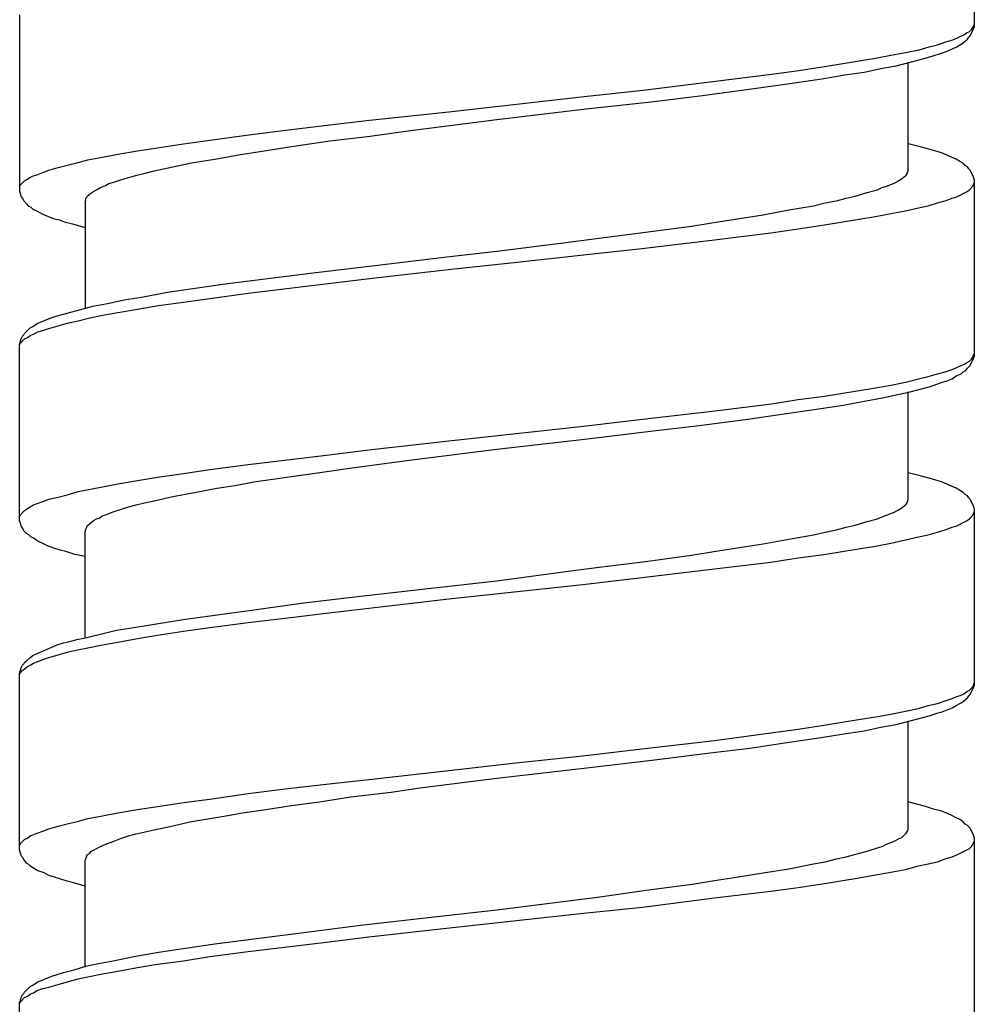
# Model space of a CAD drawing. Units: millimetres. Extents: x -423 to 497, y -163 to 938.
# Drawn here: x -107 to -92, y 596 to 611 of the extents above; entities that cross this region are included whole.
import ezdxf

# ---------------------------------------------------------------- set-up
doc = ezdxf.new("R2010")
doc.units = ezdxf.units.MM
doc.header["$LTSCALE"] = 6.666667

# ---------------------------------------------------------------- blocks, each defined once
blk = doc.blocks.new('1984.CT87.ACT.MT_V1')
for p, q in [((-92.489, -294.616), (-92.489, -291.938)), ((-106.99, -294.436), (-106.99, -297.113)), ((-92.606, -294.711), (-92.563, -294.69)), ((-92.563, -294.69), (-92.532, -294.658)), ((-92.553, -294.753), (-92.5, -294.647)), ((-92.532, -294.658), (-92.511, -294.626)), ((-92.511, -294.626), (-92.5, -294.605)), ((-92.5, -294.605), (-92.489, -294.573)), ((-92.5, -294.647), (-92.489, -294.616)), ((-93.05, -294.891), (-92.923, -294.848)), ((-92.923, -294.848), (-92.818, -294.817)), ((-92.818, -294.817), (-92.743, -294.785)), ((-92.743, -294.785), (-92.638, -294.732)), ((-92.659, -294.859), (-92.616, -294.827)), ((-92.638, -294.732), (-92.606, -294.711)), ((-92.616, -294.827), (-92.595, -294.806)), ((-92.595, -294.806), (-92.574, -294.774)), ((-92.574, -294.774), (-92.553, -294.753)), ((-93.537, -295.007), (-93.326, -294.965)), ((-93.326, -294.965), (-93.177, -294.922)), ((-93.177, -294.922), (-93.05, -294.891)), ((-92.987, -295.018), (-92.902, -294.986)), ((-92.902, -294.986), (-92.754, -294.922)), ((-92.754, -294.922), (-92.659, -294.859)), ((-94.765, -295.219), (-94.236, -295.134)), ((-94.236, -295.134), (-93.992, -295.092)), ((-93.992, -295.092), (-93.759, -295.049)), ((-93.759, -295.049), (-93.537, -295.007)), ((-93.463, -295.155), (-93.273, -295.102)), ((-93.273, -295.102), (-93.114, -295.06)), ((-93.114, -295.06), (-92.987, -295.018)), ((-95.569, -295.335), (-95.157, -295.282)), ((-95.157, -295.282), (-94.765, -295.219)), ((-94.162, -295.304), (-93.908, -295.251)), ((-93.908, -295.251), (-93.675, -295.208)), ((-93.675, -295.208), (-93.463, -295.155)), ((-93.495, -296.806), (-93.495, -295.166)), ((-97.517, -295.579), (-95.569, -295.335)), ((-95.326, -295.483), (-94.807, -295.409)), ((-94.807, -295.409), (-94.458, -295.346)), ((-94.458, -295.346), (-94.162, -295.304)), ((-98.416, -295.674), (-97.517, -295.579)), ((-96.617, -295.663), (-95.876, -295.558)), ((-95.876, -295.558), (-95.326, -295.483)), ((-100.47, -295.907), (-98.416, -295.674)), ((-97.4, -295.759), (-96.617, -295.663)), ((-99.74, -296.023), (-98.385, -295.864)), ((-98.385, -295.864), (-97.4, -295.759)), ((-102.28, -296.108), (-101.676, -296.034)), ((-101.676, -296.034), (-100.47, -295.907)), ((-101.052, -296.193), (-99.74, -296.023)), ((-103.507, -296.256), (-102.904, -296.182)), ((-102.904, -296.182), (-102.28, -296.108)), ((-101.666, -296.277), (-101.052, -296.193)), ((-104.502, -296.394), (-104.1, -296.341)), ((-104.1, -296.341), (-103.507, -296.256)), ((-102.28, -296.351), (-101.666, -296.277)), ((-105.497, -296.552), (-105.201, -296.5)), ((-105.201, -296.5), (-104.894, -296.457)), ((-104.894, -296.457), (-104.502, -296.394)), ((-103.666, -296.563), (-103.275, -296.5)), ((-103.275, -296.5), (-102.862, -296.436)), ((-102.862, -296.436), (-102.28, -296.351)), ((-93.294, -296.447), (-93.495, -296.394)), ((-93.124, -296.489), (-93.294, -296.447)), ((-92.987, -296.531), (-93.124, -296.489)), ((-106.101, -296.679), (-105.952, -296.637)), ((-105.952, -296.637), (-105.73, -296.595)), ((-105.73, -296.595), (-105.497, -296.552)), ((-104.354, -296.679), (-104.026, -296.627)), ((-104.026, -296.627), (-103.666, -296.563)), ((-92.765, -296.627), (-92.987, -296.531)), ((-92.701, -296.669), (-92.765, -296.627)), ((-106.64, -296.828), (-106.545, -296.796)), ((-106.545, -296.796), (-106.407, -296.754)), ((-106.407, -296.754), (-106.249, -296.711)), ((-106.249, -296.711), (-106.101, -296.679)), ((-104.947, -296.806), (-104.661, -296.743)), ((-104.661, -296.743), (-104.354, -296.679)), ((-92.659, -296.69), (-92.701, -296.669)), ((-92.627, -296.722), (-92.659, -296.69)), ((-92.595, -296.743), (-92.627, -296.722)), ((-92.574, -296.775), (-92.595, -296.743)), ((-92.553, -296.796), (-92.574, -296.775)), ((-92.5, -296.902), (-92.553, -296.796)), ((-106.916, -296.955), (-106.873, -296.933)), ((-106.873, -296.933), (-106.831, -296.902)), ((-106.831, -296.902), (-106.778, -296.881)), ((-106.778, -296.881), (-106.714, -296.859)), ((-106.714, -296.859), (-106.64, -296.828)), ((-105.561, -296.976), (-105.423, -296.933)), ((-105.423, -296.933), (-105.211, -296.87)), ((-105.211, -296.87), (-105.084, -296.838)), ((-105.084, -296.838), (-104.947, -296.806)), ((-93.643, -296.955), (-93.59, -296.923)), ((-93.59, -296.923), (-93.558, -296.902)), ((-93.558, -296.902), (-93.527, -296.87)), ((-93.527, -296.87), (-93.505, -296.838)), ((-93.505, -296.828), (-93.495, -296.806)), ((-93.505, -296.838), (-93.505, -296.828)), ((-92.489, -296.944), (-92.5, -296.902)), ((-92.489, -299.612), (-92.489, -296.944)), ((-106.99, -297.05), (-106.979, -297.018)), ((-106.979, -297.018), (-106.916, -296.955)), ((-105.878, -297.124), (-105.825, -297.092)), ((-105.825, -297.092), (-105.762, -297.06)), ((-105.762, -297.06), (-105.688, -297.029)), ((-105.688, -297.029), (-105.635, -296.997)), ((-105.635, -296.997), (-105.561, -296.976)), ((-94.119, -297.135), (-93.961, -297.092)), ((-93.961, -297.092), (-93.887, -297.06)), ((-93.887, -297.06), (-93.823, -297.039)), ((-93.823, -297.039), (-93.717, -296.997)), ((-93.717, -296.997), (-93.675, -296.976)), ((-93.675, -296.976), (-93.643, -296.955)), ((-92.606, -297.124), (-92.563, -297.092)), ((-92.563, -297.092), (-92.511, -297.039)), ((-92.511, -297.039), (-92.489, -296.976)), ((-106.99, -297.113), (-106.968, -297.198)), ((-106.968, -297.198), (-106.937, -297.24)), ((-106.937, -297.24), (-106.926, -297.262)), ((-105.984, -297.219), (-105.963, -297.198)), ((-105.984, -297.251), (-105.984, -297.219)), ((-105.963, -297.198), (-105.952, -297.177)), ((-105.952, -297.177), (-105.931, -297.166)), ((-105.931, -297.166), (-105.91, -297.145)), ((-105.91, -297.145), (-105.878, -297.124)), ((-94.585, -297.262), (-94.437, -297.219)), ((-94.437, -297.219), (-94.299, -297.187)), ((-94.299, -297.187), (-94.119, -297.135)), ((-92.934, -297.262), (-92.828, -297.219)), ((-92.828, -297.219), (-92.754, -297.198)), ((-92.754, -297.198), (-92.606, -297.124)), ((-106.926, -297.262), (-106.884, -297.304)), ((-106.884, -297.304), (-106.863, -297.336)), ((-106.863, -297.336), (-106.82, -297.357)), ((-106.82, -297.357), (-106.789, -297.389)), ((-106.789, -297.389), (-106.714, -297.42)), ((-105.995, -297.272), (-105.984, -297.251)), ((-105.995, -297.272), (-105.995, -298.893)), ((-95.305, -297.399), (-94.934, -297.336)), ((-94.934, -297.336), (-94.754, -297.293)), ((-94.754, -297.293), (-94.585, -297.262)), ((-93.537, -297.411), (-93.336, -297.369)), ((-93.336, -297.368), (-93.188, -297.336)), ((-93.188, -297.336), (-93.05, -297.293)), ((-93.05, -297.293), (-92.934, -297.262)), ((-106.714, -297.42), (-106.64, -297.463)), ((-106.64, -297.463), (-106.566, -297.494)), ((-106.566, -297.494), (-106.482, -297.526)), ((-106.482, -297.526), (-106.386, -297.547)), ((-96.448, -297.59), (-96.12, -297.537)), ((-96.12, -297.537), (-95.696, -297.473)), ((-95.696, -297.473), (-95.305, -297.399)), ((-94.765, -297.623), (-94.236, -297.538)), ((-94.236, -297.538), (-93.992, -297.496)), ((-93.992, -297.496), (-93.759, -297.453)), ((-93.759, -297.453), (-93.537, -297.411)), ((-106.386, -297.547), (-106.312, -297.579)), ((-106.312, -297.579), (-106.185, -297.611)), ((-106.185, -297.611), (-105.995, -297.664)), ((-97.485, -297.738), (-96.787, -297.643)), ((-96.787, -297.643), (-96.448, -297.59)), ((-95.58, -297.748), (-95.167, -297.685)), ((-95.167, -297.686), (-94.765, -297.623)), ((-98.734, -297.897), (-98.226, -297.833)), ((-98.226, -297.833), (-97.485, -297.738)), ((-96.437, -297.854), (-95.58, -297.748)), ((-99.74, -298.025), (-98.734, -297.897)), ((-98.427, -298.078), (-97.538, -297.982)), ((-97.538, -297.982), (-96.437, -297.854)), ((-101.634, -298.247), (-100.502, -298.109)), ((-100.502, -298.109), (-99.74, -298.025)), ((-99.433, -298.194), (-98.427, -298.078)), ((-102.534, -298.353), (-101.634, -298.247)), ((-100.438, -298.3), (-99.433, -298.194)), ((-103.867, -298.522), (-103.222, -298.438)), ((-103.518, -298.66), (-101.676, -298.438)), ((-103.222, -298.438), (-102.534, -298.353)), ((-101.676, -298.438), (-100.438, -298.3)), ((-104.746, -298.649), (-104.322, -298.586)), ((-104.322, -298.586), (-103.867, -298.522)), ((-105.402, -298.766), (-105.137, -298.723)), ((-105.137, -298.723), (-104.746, -298.649)), ((-104.1, -298.744), (-103.518, -298.66)), ((-106.079, -298.914), (-105.878, -298.861)), ((-105.878, -298.861), (-105.656, -298.819)), ((-105.656, -298.819), (-105.402, -298.766)), ((-105.201, -298.903), (-104.883, -298.85)), ((-104.883, -298.85), (-104.502, -298.797)), ((-104.502, -298.797), (-104.1, -298.744)), ((-106.725, -299.125), (-106.503, -299.03)), ((-106.503, -299.03), (-106.418, -299.009)), ((-106.418, -299.009), (-106.27, -298.967)), ((-106.27, -298.967), (-106.079, -298.914)), ((-106.101, -299.083), (-105.942, -299.041)), ((-105.942, -299.041), (-105.73, -298.998)), ((-105.73, -298.998), (-105.497, -298.956)), ((-105.497, -298.956), (-105.201, -298.903)), ((-106.916, -299.274), (-106.831, -299.189)), ((-106.831, -299.189), (-106.789, -299.168)), ((-106.789, -299.168), (-106.725, -299.125)), ((-106.545, -299.2), (-106.407, -299.157)), ((-106.407, -299.157), (-106.249, -299.115)), ((-106.249, -299.115), (-106.101, -299.083)), ((-106.968, -299.358), (-106.947, -299.316)), ((-106.947, -299.316), (-106.926, -299.295)), ((-106.926, -299.295), (-106.916, -299.274)), ((-106.916, -299.358), (-106.873, -299.337)), ((-106.873, -299.337), (-106.831, -299.305)), ((-106.831, -299.305), (-106.778, -299.284)), ((-106.778, -299.284), (-106.714, -299.252)), ((-106.714, -299.252), (-106.64, -299.231)), ((-106.64, -299.231), (-106.545, -299.2)), ((-106.99, -299.443), (-106.968, -299.358)), ((-106.99, -299.454), (-106.979, -299.422)), ((-106.99, -302.121), (-106.99, -299.443)), ((-106.979, -299.422), (-106.916, -299.358)), ((-92.532, -299.665), (-92.511, -299.634)), ((-92.511, -299.634), (-92.5, -299.602)), ((-92.5, -299.602), (-92.489, -299.581)), ((-92.5, -299.655), (-92.489, -299.612)), ((-92.754, -299.792), (-92.691, -299.761)), ((-92.691, -299.761), (-92.638, -299.739)), ((-92.638, -299.739), (-92.606, -299.718)), ((-92.606, -299.718), (-92.563, -299.697)), ((-92.595, -299.803), (-92.553, -299.761)), ((-92.563, -299.697), (-92.532, -299.665)), ((-92.553, -299.761), (-92.5, -299.655)), ((-93.336, -299.962), (-93.188, -299.93)), ((-93.188, -299.93), (-93.05, -299.888)), ((-93.05, -299.888), (-92.934, -299.856)), ((-92.934, -299.856), (-92.828, -299.824)), ((-92.828, -299.824), (-92.754, -299.792)), ((-92.828, -299.962), (-92.765, -299.919)), ((-92.765, -299.919), (-92.691, -299.888)), ((-92.691, -299.888), (-92.659, -299.856)), ((-92.659, -299.856), (-92.616, -299.835)), ((-92.616, -299.835), (-92.595, -299.803)), ((-93.992, -300.099), (-93.759, -300.057)), ((-93.759, -300.057), (-93.537, -300.015)), ((-93.537, -300.015), (-93.336, -299.962)), ((-93.273, -300.11), (-93.156, -300.078)), ((-93.156, -300.078), (-93.061, -300.046)), ((-93.061, -300.046), (-92.976, -300.015)), ((-92.976, -300.015), (-92.902, -299.993)), ((-92.902, -299.993), (-92.828, -299.962)), ((-95.167, -300.279), (-94.765, -300.226)), ((-94.765, -300.226), (-94.236, -300.142)), ((-94.236, -300.142), (-93.992, -300.099)), ((-93.908, -300.258), (-93.675, -300.205)), ((-93.675, -300.205), (-93.463, -300.163)), ((-93.495, -301.803), (-93.495, -300.163)), ((-93.463, -300.163), (-93.273, -300.11)), ((-96.427, -300.448), (-95.569, -300.343)), ((-95.569, -300.343), (-95.167, -300.279)), ((-94.924, -300.427), (-94.479, -300.364)), ((-94.479, -300.364), (-94.162, -300.3)), ((-94.162, -300.3), (-93.908, -300.258)), ((-97.527, -300.576), (-96.427, -300.448)), ((-95.929, -300.576), (-95.411, -300.501)), ((-95.411, -300.501), (-94.924, -300.427)), ((-100.47, -300.904), (-98.427, -300.681)), ((-98.427, -300.681), (-97.527, -300.576)), ((-97.369, -300.755), (-96.67, -300.671)), ((-96.67, -300.671), (-95.929, -300.576)), ((-98.364, -300.872), (-97.369, -300.755)), ((-101.687, -301.041), (-100.47, -300.904)), ((-99.74, -301.031), (-98.364, -300.872)), ((-103.518, -301.263), (-102.29, -301.115)), ((-102.29, -301.115), (-101.687, -301.041)), ((-100.914, -301.179), (-99.74, -301.031)), ((-104.1, -301.338), (-103.518, -301.263)), ((-101.941, -301.316), (-101.338, -301.232)), ((-101.338, -301.232), (-100.914, -301.179)), ((-104.894, -301.454), (-104.502, -301.401)), ((-104.502, -301.401), (-104.1, -301.338)), ((-103.433, -301.528), (-102.396, -301.38)), ((-102.396, -301.38), (-101.941, -301.316)), ((-93.294, -301.443), (-93.495, -301.39)), ((-105.73, -301.602), (-105.497, -301.56)), ((-105.497, -301.56), (-105.201, -301.507)), ((-105.201, -301.507), (-104.894, -301.454)), ((-103.994, -301.623), (-103.719, -301.581)), ((-103.719, -301.581), (-103.433, -301.528)), ((-93.124, -301.486), (-93.294, -301.443)), ((-92.987, -301.528), (-93.124, -301.486)), ((-92.765, -301.623), (-92.987, -301.528)), ((-106.407, -301.761), (-106.249, -301.719)), ((-106.249, -301.719), (-106.101, -301.676)), ((-106.101, -301.676), (-105.73, -301.602)), ((-104.661, -301.75), (-104.333, -301.687)), ((-104.333, -301.687), (-103.994, -301.623)), ((-92.701, -301.666), (-92.765, -301.623)), ((-92.659, -301.687), (-92.701, -301.666)), ((-92.627, -301.719), (-92.659, -301.687)), ((-92.595, -301.74), (-92.627, -301.719)), ((-106.831, -301.909), (-106.778, -301.877)), ((-106.778, -301.877), (-106.725, -301.856)), ((-106.725, -301.856), (-106.64, -301.824)), ((-106.64, -301.824), (-106.545, -301.793)), ((-106.545, -301.793), (-106.407, -301.761)), ((-105.338, -301.909), (-105.222, -301.877)), ((-105.222, -301.877), (-105.095, -301.846)), ((-105.095, -301.846), (-104.947, -301.814)), ((-104.947, -301.814), (-104.661, -301.75)), ((-93.558, -301.899), (-93.527, -301.867)), ((-93.527, -301.867), (-93.505, -301.835)), ((-93.505, -301.824), (-93.495, -301.803)), ((-93.505, -301.835), (-93.505, -301.824)), ((-92.574, -301.772), (-92.595, -301.74)), ((-92.553, -301.793), (-92.574, -301.772)), ((-92.5, -301.899), (-92.553, -301.793)), ((-106.99, -302.047), (-106.979, -302.026)), ((-106.979, -302.026), (-106.916, -301.962)), ((-106.916, -301.962), (-106.873, -301.93)), ((-106.873, -301.93), (-106.831, -301.909)), ((-105.741, -302.047), (-105.688, -302.026)), ((-105.688, -302.026), (-105.571, -301.983)), ((-105.571, -301.983), (-105.444, -301.941)), ((-105.444, -301.941), (-105.338, -301.909)), ((-93.823, -302.036), (-93.717, -301.994)), ((-93.717, -301.994), (-93.675, -301.973)), ((-93.675, -301.973), (-93.643, -301.951)), ((-93.643, -301.951), (-93.59, -301.92)), ((-93.59, -301.92), (-93.558, -301.899)), ((-92.511, -302.036), (-92.489, -301.973)), ((-92.489, -301.941), (-92.5, -301.899)), ((-92.489, -304.619), (-92.489, -301.941)), ((-106.979, -302.153), (-106.99, -302.121)), ((-106.968, -302.195), (-106.979, -302.153)), ((-105.963, -302.195), (-105.931, -302.163)), ((-105.931, -302.163), (-105.899, -302.142)), ((-105.899, -302.142), (-105.857, -302.11)), ((-105.857, -302.11), (-105.825, -302.089)), ((-105.825, -302.089), (-105.783, -302.078)), ((-105.783, -302.078), (-105.741, -302.047)), ((-94.299, -302.184), (-94.119, -302.131)), ((-94.119, -302.131), (-93.961, -302.089)), ((-93.961, -302.089), (-93.887, -302.057)), ((-93.887, -302.057), (-93.823, -302.036)), ((-92.754, -302.195), (-92.606, -302.121)), ((-92.606, -302.121), (-92.563, -302.089)), ((-92.563, -302.089), (-92.511, -302.036)), ((-106.937, -302.248), (-106.968, -302.195)), ((-106.926, -302.269), (-106.937, -302.248)), ((-106.884, -302.311), (-106.926, -302.269)), ((-106.852, -302.332), (-106.884, -302.311)), ((-105.995, -302.28), (-105.984, -302.248)), ((-105.995, -303.888), (-105.995, -302.28)), ((-105.984, -302.248), (-105.974, -302.227)), ((-105.974, -302.227), (-105.963, -302.195)), ((-94.934, -302.332), (-94.754, -302.29)), ((-94.754, -302.29), (-94.585, -302.258)), ((-94.585, -302.258), (-94.437, -302.216)), ((-94.437, -302.216), (-94.299, -302.184)), ((-93.188, -302.332), (-93.05, -302.29)), ((-93.05, -302.29), (-92.934, -302.258)), ((-92.934, -302.258), (-92.828, -302.216)), ((-92.828, -302.216), (-92.754, -302.195)), ((-106.82, -302.364), (-106.852, -302.332)), ((-106.778, -302.385), (-106.82, -302.364)), ((-106.714, -302.428), (-106.778, -302.385)), ((-106.63, -302.47), (-106.714, -302.428)), ((-106.556, -302.502), (-106.63, -302.47)), ((-96.12, -302.534), (-95.696, -302.47)), ((-95.696, -302.47), (-95.305, -302.396)), ((-95.305, -302.396), (-94.934, -302.332)), ((-93.992, -302.502), (-93.759, -302.459)), ((-93.759, -302.459), (-93.537, -302.407)), ((-93.537, -302.407), (-93.336, -302.364)), ((-93.336, -302.364), (-93.188, -302.332)), ((-106.471, -302.534), (-106.556, -302.502)), ((-106.376, -302.565), (-106.471, -302.534)), ((-106.291, -302.586), (-106.376, -302.565)), ((-106.153, -302.629), (-106.291, -302.586)), ((-105.995, -302.661), (-106.153, -302.629)), ((-96.787, -302.639), (-96.448, -302.586)), ((-96.448, -302.586), (-96.12, -302.534)), ((-95.167, -302.682), (-94.776, -302.629)), ((-94.776, -302.629), (-94.246, -302.544)), ((-94.246, -302.544), (-93.992, -302.502)), ((-98.226, -302.83), (-97.485, -302.735)), ((-97.485, -302.735), (-96.787, -302.639)), ((-96.437, -302.851), (-95.58, -302.745)), ((-95.58, -302.745), (-95.167, -302.682)), ((-99.74, -303.031), (-98.734, -302.893)), ((-98.734, -302.893), (-98.226, -302.83)), ((-97.538, -302.978), (-96.437, -302.851)), ((-100.692, -303.137), (-99.74, -303.031)), ((-98.438, -303.084), (-97.538, -302.978)), ((-101.814, -303.264), (-100.692, -303.137)), ((-100.47, -303.306), (-98.438, -303.084)), ((-103.391, -303.465), (-102.714, -303.37)), ((-102.714, -303.37), (-101.814, -303.264)), ((-101.687, -303.444), (-100.47, -303.306)), ((-104.026, -303.55), (-103.391, -303.465)), ((-102.915, -303.592), (-102.29, -303.518)), ((-102.29, -303.518), (-101.687, -303.444)), ((-104.883, -303.677), (-104.471, -303.613)), ((-104.471, -303.613), (-104.026, -303.55)), ((-104.1, -303.74), (-103.518, -303.666)), ((-103.518, -303.666), (-102.915, -303.592)), ((-105.783, -303.846), (-105.518, -303.782)), ((-105.518, -303.782), (-105.254, -303.74)), ((-105.254, -303.74), (-104.883, -303.677)), ((-104.894, -303.857), (-104.502, -303.793)), ((-104.502, -303.793), (-104.1, -303.74)), ((-106.418, -304.005), (-106.323, -303.973)), ((-106.323, -303.973), (-106.228, -303.952)), ((-106.228, -303.952), (-106.122, -303.92)), ((-106.122, -303.92), (-106.016, -303.899)), ((-106.016, -303.899), (-105.783, -303.846)), ((-105.73, -304.005), (-105.497, -303.962)), ((-105.497, -303.962), (-105.201, -303.909)), ((-105.201, -303.909), (-104.894, -303.857)), ((-106.725, -304.132), (-106.503, -304.036)), ((-106.503, -304.036), (-106.418, -304.005)), ((-106.407, -304.153), (-106.249, -304.111)), ((-106.249, -304.111), (-106.111, -304.079)), ((-106.111, -304.079), (-105.952, -304.047)), ((-105.952, -304.047), (-105.73, -304.005)), ((-106.926, -304.291), (-106.916, -304.269)), ((-106.916, -304.269), (-106.884, -304.248)), ((-106.884, -304.248), (-106.831, -304.195)), ((-106.831, -304.195), (-106.789, -304.164)), ((-106.789, -304.164), (-106.725, -304.132)), ((-106.778, -304.28), (-106.725, -304.259)), ((-106.725, -304.259), (-106.64, -304.227)), ((-106.64, -304.227), (-106.545, -304.195)), ((-106.545, -304.195), (-106.407, -304.153)), ((-106.99, -304.439), (-106.968, -304.354)), ((-106.979, -304.428), (-106.958, -304.396)), ((-106.968, -304.354), (-106.947, -304.312)), ((-106.958, -304.396), (-106.937, -304.386)), ((-106.947, -304.312), (-106.926, -304.291)), ((-106.937, -304.386), (-106.916, -304.365)), ((-106.916, -304.365), (-106.873, -304.333)), ((-106.873, -304.333), (-106.831, -304.312)), ((-106.831, -304.312), (-106.778, -304.28)), ((-106.99, -304.449), (-106.979, -304.428)), ((-106.99, -307.116), (-106.99, -304.439)), ((-92.648, -304.746), (-92.606, -304.714)), ((-92.606, -304.714), (-92.563, -304.693)), ((-92.563, -304.693), (-92.511, -304.64)), ((-92.553, -304.756), (-92.5, -304.65)), ((-92.511, -304.64), (-92.489, -304.576)), ((-92.5, -304.65), (-92.489, -304.619)), ((-93.05, -304.894), (-92.934, -304.851)), ((-92.934, -304.851), (-92.828, -304.82)), ((-92.828, -304.82), (-92.754, -304.788)), ((-92.754, -304.788), (-92.691, -304.767)), ((-92.691, -304.767), (-92.648, -304.746)), ((-92.691, -304.883), (-92.659, -304.862)), ((-92.659, -304.862), (-92.616, -304.83)), ((-92.616, -304.83), (-92.595, -304.809)), ((-92.595, -304.809), (-92.574, -304.777)), ((-92.574, -304.777), (-92.553, -304.756)), ((-93.759, -305.053), (-93.537, -305.01)), ((-93.537, -305.01), (-93.336, -304.968)), ((-93.336, -304.968), (-93.188, -304.926)), ((-93.188, -304.926), (-93.05, -304.894)), ((-93.061, -305.042), (-92.976, -305.021)), ((-92.976, -305.021), (-92.828, -304.957)), ((-92.828, -304.957), (-92.765, -304.926)), ((-92.765, -304.926), (-92.691, -304.883)), ((-94.776, -305.222), (-94.246, -305.137)), ((-94.246, -305.137), (-93.992, -305.095)), ((-93.992, -305.095), (-93.759, -305.053)), ((-93.675, -305.211), (-93.463, -305.158)), ((-93.495, -306.81), (-93.495, -305.169)), ((-93.463, -305.158), (-93.273, -305.105)), ((-93.273, -305.105), (-93.156, -305.074)), ((-93.156, -305.074), (-93.061, -305.042)), ((-95.58, -305.338), (-95.167, -305.285)), ((-95.167, -305.285), (-94.776, -305.222)), ((-94.5, -305.36), (-94.162, -305.307)), ((-94.162, -305.307), (-93.908, -305.254)), ((-93.908, -305.254), (-93.675, -305.211)), ((-97.538, -305.582), (-96.437, -305.455)), ((-96.437, -305.455), (-95.58, -305.338)), ((-95.337, -305.487), (-94.818, -305.412)), ((-94.818, -305.412), (-94.5, -305.36)), ((-98.438, -305.688), (-97.538, -305.582)), ((-96.501, -305.645), (-95.897, -305.571)), ((-95.897, -305.571), (-95.337, -305.487)), ((-99.454, -305.793), (-98.438, -305.688)), ((-98.374, -305.868), (-97.347, -305.751)), ((-97.347, -305.751), (-96.501, -305.645)), ((-101.687, -306.047), (-100.47, -305.91)), ((-100.47, -305.91), (-99.454, -305.793)), ((-99.74, -306.026), (-98.374, -305.868)), ((-102.29, -306.111), (-101.687, -306.047)), ((-100.914, -306.174), (-99.74, -306.026)), ((-103.518, -306.259), (-102.915, -306.185)), ((-102.915, -306.185), (-102.29, -306.111)), ((-101.348, -306.238), (-100.914, -306.174)), ((-104.502, -306.397), (-104.1, -306.344)), ((-104.1, -306.344), (-103.518, -306.259)), ((-102.438, -306.386), (-101.962, -306.312)), ((-101.962, -306.312), (-101.348, -306.238)), ((-105.497, -306.556), (-105.201, -306.503)), ((-105.201, -306.503), (-104.894, -306.46)), ((-104.894, -306.46), (-104.502, -306.397)), ((-103.603, -306.556), (-103.253, -306.503)), ((-103.253, -306.503), (-102.894, -306.45)), ((-102.894, -306.45), (-102.438, -306.386)), ((-93.421, -306.407), (-93.495, -306.386)), ((-93.23, -306.46), (-93.421, -306.407)), ((-93.093, -306.503), (-93.23, -306.46)), ((-92.997, -306.524), (-93.093, -306.503)), ((-106.111, -306.683), (-105.952, -306.64)), ((-105.952, -306.64), (-105.73, -306.598)), ((-105.73, -306.598), (-105.497, -306.556)), ((-104.407, -306.693), (-104.1, -306.64)), ((-104.1, -306.64), (-103.857, -306.598)), ((-103.857, -306.598), (-103.603, -306.556)), ((-92.923, -306.556), (-92.997, -306.524)), ((-92.839, -306.587), (-92.923, -306.556)), ((-92.765, -306.63), (-92.839, -306.587)), ((-92.701, -306.661), (-92.765, -306.63)), ((-92.659, -306.693), (-92.701, -306.661)), ((-106.64, -306.831), (-106.545, -306.799)), ((-106.545, -306.799), (-106.407, -306.757)), ((-106.407, -306.757), (-106.249, -306.714)), ((-106.249, -306.714), (-106.111, -306.683)), ((-105.222, -306.873), (-104.947, -306.81)), ((-104.947, -306.81), (-104.682, -306.757)), ((-104.682, -306.757), (-104.407, -306.693)), ((-93.505, -306.82), (-93.495, -306.81)), ((-92.627, -306.725), (-92.659, -306.693)), ((-92.595, -306.746), (-92.627, -306.725)), ((-92.553, -306.788), (-92.595, -306.746)), ((-92.5, -306.894), (-92.553, -306.788)), ((-106.979, -307.021), (-106.916, -306.958)), ((-106.916, -306.958), (-106.873, -306.937)), ((-106.873, -306.937), (-106.831, -306.905)), ((-106.831, -306.905), (-106.725, -306.862)), ((-106.725, -306.862), (-106.64, -306.831)), ((-105.571, -306.989), (-105.444, -306.937)), ((-105.444, -306.937), (-105.338, -306.905)), ((-105.338, -306.905), (-105.222, -306.873)), ((-93.675, -306.968), (-93.643, -306.947)), ((-93.643, -306.947), (-93.59, -306.926)), ((-93.59, -306.926), (-93.527, -306.862)), ((-93.527, -306.862), (-93.505, -306.831)), ((-93.505, -306.831), (-93.505, -306.82)), ((-92.489, -306.937), (-92.5, -306.894)), ((-92.489, -309.614), (-92.489, -306.937)), ((-106.99, -307.053), (-106.979, -307.021)), ((-105.857, -307.116), (-105.825, -307.095)), ((-105.825, -307.095), (-105.741, -307.053)), ((-105.741, -307.053), (-105.688, -307.032)), ((-105.688, -307.032), (-105.571, -306.989)), ((-94.119, -307.138), (-93.961, -307.085)), ((-93.961, -307.085), (-93.887, -307.064)), ((-93.887, -307.064), (-93.823, -307.032)), ((-93.823, -307.032), (-93.717, -306.989)), ((-93.717, -306.989), (-93.675, -306.968)), ((-92.754, -307.191), (-92.563, -307.095)), ((-92.563, -307.095), (-92.532, -307.064)), ((-92.532, -307.064), (-92.511, -307.032)), ((-92.511, -307.032), (-92.5, -307.011)), ((-92.5, -307.011), (-92.489, -306.979)), ((-106.968, -307.201), (-106.99, -307.116)), ((-106.958, -307.222), (-106.968, -307.201)), ((-106.937, -307.243), (-106.958, -307.222)), ((-106.926, -307.265), (-106.937, -307.243)), ((-106.905, -307.286), (-106.926, -307.265)), ((-105.995, -307.275), (-105.984, -307.254)), ((-105.984, -307.254), (-105.963, -307.191)), ((-105.963, -307.191), (-105.931, -307.169)), ((-105.931, -307.169), (-105.899, -307.138)), ((-105.899, -307.138), (-105.857, -307.116)), ((-94.754, -307.296), (-94.585, -307.254)), ((-94.585, -307.254), (-94.437, -307.222)), ((-94.437, -307.222), (-94.289, -307.18)), ((-94.289, -307.18), (-94.119, -307.138)), ((-93.05, -307.296), (-92.934, -307.254)), ((-92.934, -307.254), (-92.828, -307.222)), ((-92.828, -307.222), (-92.754, -307.191)), ((-106.884, -307.318), (-106.905, -307.286)), ((-106.852, -307.339), (-106.884, -307.318)), ((-106.82, -307.37), (-106.852, -307.339)), ((-106.778, -307.392), (-106.82, -307.37)), ((-106.714, -307.434), (-106.778, -307.392)), ((-105.995, -308.895), (-105.995, -307.275)), ((-95.696, -307.466), (-95.305, -307.402)), ((-95.305, -307.402), (-94.934, -307.328)), ((-94.934, -307.328), (-94.754, -307.296)), ((-93.759, -307.455), (-93.537, -307.413)), ((-93.537, -307.413), (-93.336, -307.36)), ((-93.336, -307.36), (-93.188, -307.328)), ((-93.188, -307.328), (-93.05, -307.296)), ((-106.619, -307.466), (-106.714, -307.434)), ((-106.545, -307.508), (-106.619, -307.466)), ((-106.46, -307.529), (-106.545, -307.508)), ((-106.27, -307.593), (-106.46, -307.529)), ((-96.437, -307.582), (-96.109, -307.529)), ((-96.109, -307.529), (-95.696, -307.466)), ((-94.765, -307.625), (-94.236, -307.54)), ((-94.236, -307.54), (-93.992, -307.497)), ((-93.992, -307.497), (-93.759, -307.455)), ((-106.185, -307.614), (-106.27, -307.593)), ((-105.995, -307.667), (-106.185, -307.614)), ((-97.475, -307.73), (-96.776, -307.635)), ((-96.776, -307.635), (-96.437, -307.582)), ((-95.58, -307.741), (-95.167, -307.688)), ((-95.167, -307.688), (-94.765, -307.625)), ((-99.74, -308.027), (-98.215, -307.836)), ((-98.215, -307.836), (-97.475, -307.73)), ((-97.527, -307.984), (-96.437, -307.847)), ((-96.437, -307.847), (-95.58, -307.741)), ((-98.427, -308.08), (-97.527, -307.984)), ((-101.814, -308.26), (-100.692, -308.133)), ((-100.692, -308.133), (-99.74, -308.027)), ((-100.459, -308.302), (-98.427, -308.08)), ((-102.714, -308.376), (-101.814, -308.26)), ((-101.687, -308.439), (-100.459, -308.302)), ((-104.026, -308.545), (-103.391, -308.461)), ((-103.391, -308.461), (-102.714, -308.376)), ((-102.29, -308.514), (-101.687, -308.439)), ((-104.883, -308.672), (-104.471, -308.609)), ((-104.471, -308.609), (-104.026, -308.545)), ((-103.518, -308.662), (-102.29, -308.514)), ((-105.571, -308.799), (-105.254, -308.736)), ((-105.254, -308.736), (-104.883, -308.672)), ((-104.502, -308.799), (-104.1, -308.736)), ((-104.1, -308.736), (-103.518, -308.662)), ((-106.164, -308.937), (-105.984, -308.884)), ((-105.984, -308.884), (-105.794, -308.842)), ((-105.794, -308.842), (-105.571, -308.799)), ((-105.497, -308.958), (-105.201, -308.905)), ((-105.201, -308.905), (-104.894, -308.852)), ((-104.894, -308.852), (-104.502, -308.799)), ((-106.725, -309.127), (-106.503, -309.032)), ((-106.503, -309.032), (-106.418, -309.011)), ((-106.418, -309.011), (-106.323, -308.979)), ((-106.323, -308.979), (-106.164, -308.937)), ((-106.101, -309.075), (-105.952, -309.043)), ((-105.952, -309.043), (-105.73, -309)), ((-105.73, -309), (-105.497, -308.958)), ((-106.916, -309.276), (-106.831, -309.191)), ((-106.831, -309.191), (-106.789, -309.17)), ((-106.789, -309.17), (-106.725, -309.127)), ((-106.64, -309.223), (-106.545, -309.202)), ((-106.545, -309.202), (-106.407, -309.159)), ((-106.407, -309.159), (-106.249, -309.117)), ((-106.249, -309.117), (-106.101, -309.075)), ((-106.968, -309.36), (-106.947, -309.318)), ((-106.947, -309.318), (-106.926, -309.297)), ((-106.926, -309.297), (-106.916, -309.276)), ((-106.916, -309.36), (-106.873, -309.339)), ((-106.873, -309.339), (-106.831, -309.307)), ((-106.831, -309.307), (-106.778, -309.286)), ((-106.778, -309.286), (-106.725, -309.254)), ((-106.725, -309.254), (-106.64, -309.223)), ((-106.99, -309.434), (-106.979, -309.403)), ((-106.99, -309.456), (-106.979, -309.424)), ((-106.99, -312.112), (-106.99, -309.434)), ((-106.979, -309.403), (-106.968, -309.36)), ((-106.979, -309.424), (-106.916, -309.36))]:
    blk.add_line(p, q)

msp = doc.modelspace()

# ---------------------------------------------------------------- block references
msp.add_blockref('1984.CT87.ACT.MT_V1', (0, 905.287))

doc.saveas('drawing.dxf')
